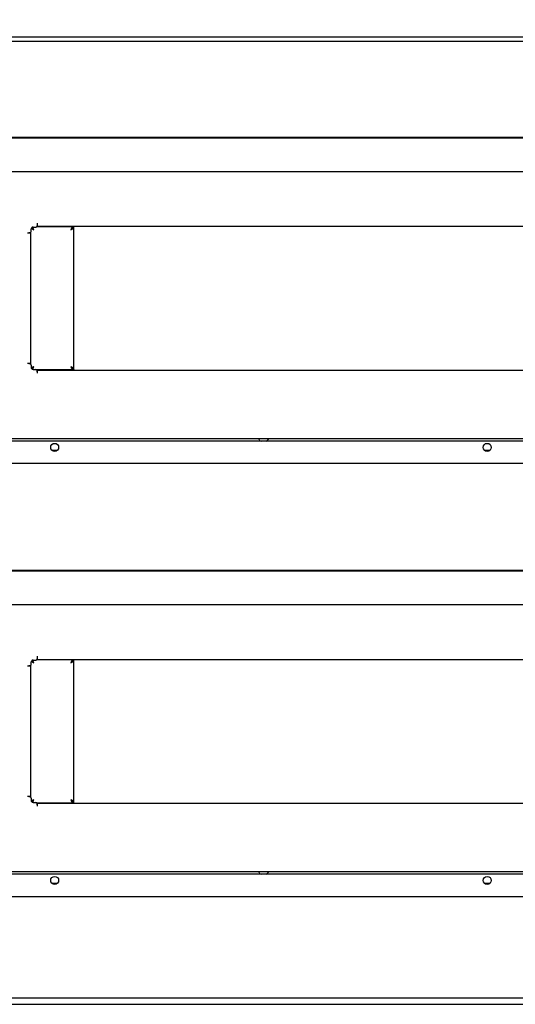
# Model space of a CAD drawing. Units: millimetres. Extents: x 0 to 4100, y 0 to 2871.
# Drawn here: x 618 to 991, y 1577 to 2316 of the extents above; entities that cross this region are included whole.
import ezdxf

# ---------------------------------------------------------------- set-up
doc = ezdxf.new("R2010")
doc.units = ezdxf.units.MM
doc.header["$LTSCALE"] = 10
doc.header["$PDSIZE"] = -1
doc.styles.add('SLDTEXTSTYLE0', font='TXT', dxfattribs={"width": 0.75})
doc.dimstyles.new('SLDDIMSTYLE0', dxfattribs={"dimtxt": 35, "dimasz": 33.02, "dimexe": 0, "dimexo": 0.0625, "dimgap": 8.75, "dimtad": 1, "dimdec": 1, "dimrnd": 1e-09, "dimzin": 12, "dimdsep": 46, "dimtxsty": 'SLDTEXTSTYLE0', "dimsah": 1, "dimcen": 0.09, "dimadec": 0, "dimazin": 3, "dimtfac": 1, "dimtdec": 1, "dimtofl": 0, "dimtmove": 0, "dimatfit": 3, "dimfxl": 1, "dimfrac": 2, "dimtolj": 1, "dimtzin": 12, "dimarcsym": 0})

# ---------------------------------------------------------------- blocks, each defined once
blk = doc.blocks.new('*D195')
at = {"color": 0, "linetype": 'Continuous', "lineweight": -2}
for p, q in [((506.88, 2264.2), (506.88, 2406.95)), ((539.9, 2406.95), (1530.86, 2406.95)), ((1563.88, 2262.2), (1563.88, 2406.95))]:
    blk.add_line(p, q, dxfattribs=at)
at = {"color": 0}
for points in [[(539.9, 2412.45), (539.9, 2401.45), (506.88, 2406.95)], [(1530.86, 2401.45), (1530.86, 2412.45), (1563.88, 2406.95)]]:
    blk.add_solid(points, dxfattribs=at)
at = {"layer": 'Defpoints', "color": 0}
for p in [(1563.88, 2406.95), (506.88, 2264.14), (1563.88, 2262.14)]:
    blk.add_point(p, dxfattribs=at)
at = {"color": 0, "lineweight": 18, "insert": (1023.13, 2450.7), "char_height": 35, "attachment_point": 2, "style": 'SLDTEXTSTYLE0'}
blk.add_mtext('\\A1;1057', dxfattribs=at)

msp = doc.modelspace()

# ---------------------------------------------------------------- linework, layer by layer
at = {"color": 7, "linetype": 'Continuous', "lineweight": 25}
for p, q in [((517.98, 2302.64), (1552.78, 2302.64)), ((592.88, 2299.43), (1345.88, 2299.43)), ((1345.88, 2227.22), (592.88, 2227.22)), ((1340.38, 2226.69), (598.38, 2226.69)), ((598.38, 2201.69), (1340.38, 2201.69)), ((626.68, 2156.74), (626.68, 2158.44)), ((628.18, 2159.94), (630.18, 2159.94)), ((657.78, 2160.14), (630.78, 2160.14)), ((631.38, 2161.84), (631.18, 2161.84)), ((631.18, 2161.84), (631.18, 2160.94)), ((631.38, 2161.84), (631.38, 2162.84)), ((631.38, 2160.54), (631.38, 2161.84)), ((631.38, 2160.54), (1307.38, 2160.54)), ((644.38, 2160.14), (644.38, 2160.54)), ((657.78, 2159.56), (657.78, 2160.14)), ((657.88, 2160.14), (657.78, 2160.14)), ((657.88, 2160.54), (657.88, 2160.14)), ((658.88, 2160.14), (657.88, 2160.14)), ((658.88, 2160.54), (658.88, 2160.14)), ((658.88, 2052.94), (658.88, 2160.14)), ((624.08, 2155.54), (625.08, 2155.54)), ((625.68, 2155.74), (625.08, 2155.74)), ((625.08, 2155.74), (625.08, 2155.54)), ((625.08, 2155.54), (626.38, 2155.54)), ((626.38, 2057.05), (626.38, 2156.03)), ((626.38, 2057.54), (626.38, 2155.54)), ((625.08, 2057.54), (624.08, 2057.54)), ((625.08, 2057.34), (625.08, 2057.54)), ((626.38, 2057.54), (625.08, 2057.54)), ((625.68, 2057.34), (625.08, 2057.34)), ((626.68, 2056.34), (626.68, 2054.64)), ((627.48, 2053.51), (627.48, 2053.34)), ((628.18, 2053.14), (630.18, 2053.14)), ((630.78, 2052.94), (657.78, 2052.94)), ((631.18, 2051.24), (631.18, 2052.14)), ((631.38, 2051.24), (631.18, 2051.24)), ((631.38, 2051.24), (631.38, 2052.54)), ((631.38, 2052.54), (1307.38, 2052.54)), ((631.38, 2050.24), (631.38, 2051.24)), ((644.38, 2052.54), (644.38, 2052.94)), ((657.78, 2052.94), (657.78, 2053.51)), ((657.78, 2052.94), (657.88, 2052.94)), ((658.88, 2052.94), (657.88, 2052.94)), ((657.88, 2052.94), (657.88, 2052.54)), ((658.88, 2052.94), (658.88, 2052.54)), ((598.38, 2001.39), (1340.38, 2001.39)), ((603.03, 1999.64), (798.75, 1999.64)), ((797.58, 2001.39), (797.58, 2001.01)), ((801.38, 2001.01), (797.58, 2001.01)), ((801.38, 1999.19), (799.48, 1999.19)), ((805.18, 2001.01), (801.38, 2001.01)), ((803.28, 1999.19), (801.38, 1999.19)), ((804.01, 1999.64), (1134.75, 1999.64)), ((805.18, 2001.01), (805.18, 2001.39)), ((642.17, 1992.62), (646.59, 1992.62)), ((967.17, 1992.62), (971.59, 1992.62)), ((591.53, 1982.64), (1347.23, 1982.64)), ((1345.93, 1902.28), (592.83, 1902.28)), ((1340.38, 1901.69), (598.38, 1901.69)), ((598.38, 1876.69), (1340.38, 1876.69)), ((626.68, 1831.74), (626.68, 1833.44)), ((628.18, 1834.94), (630.18, 1834.94)), ((657.78, 1835.14), (630.78, 1835.14)), ((631.38, 1836.84), (631.18, 1836.84)), ((631.18, 1836.84), (631.18, 1835.94)), ((631.38, 1836.84), (631.38, 1837.84)), ((631.38, 1835.54), (631.38, 1836.84)), ((631.38, 1835.54), (1307.38, 1835.54)), ((644.38, 1835.14), (644.38, 1835.54)), ((657.78, 1834.56), (657.78, 1835.14)), ((657.88, 1835.14), (657.78, 1835.14)), ((657.88, 1835.54), (657.88, 1835.14)), ((658.88, 1835.14), (657.88, 1835.14)), ((658.88, 1835.54), (658.88, 1835.14)), ((658.88, 1727.94), (658.88, 1835.14)), ((624.08, 1830.54), (625.08, 1830.54)), ((625.68, 1830.74), (625.08, 1830.74)), ((625.08, 1830.74), (625.08, 1830.54)), ((625.08, 1830.54), (626.38, 1830.54)), ((626.38, 1732.05), (626.38, 1831.03)), ((626.38, 1732.54), (626.38, 1830.54)), ((625.08, 1732.54), (624.08, 1732.54)), ((625.08, 1732.34), (625.08, 1732.54)), ((626.38, 1732.54), (625.08, 1732.54)), ((625.68, 1732.34), (625.08, 1732.34)), ((626.68, 1731.34), (626.68, 1729.64)), ((627.48, 1728.51), (627.48, 1728.34)), ((628.18, 1728.14), (630.18, 1728.14)), ((630.78, 1727.94), (657.78, 1727.94)), ((644.38, 1727.64), (631.04, 1727.64)), ((631.18, 1726.24), (631.18, 1727.14)), ((631.38, 1726.24), (631.18, 1726.24)), ((631.38, 1726.24), (631.38, 1727.54)), ((631.38, 1727.54), (1307.38, 1727.54)), ((631.38, 1725.24), (631.38, 1726.24)), ((644.38, 1727.54), (644.38, 1727.94)), ((657.78, 1727.94), (657.78, 1728.51)), ((657.78, 1727.94), (657.88, 1727.94)), ((658.88, 1727.94), (657.88, 1727.94)), ((657.88, 1727.94), (657.88, 1727.54)), ((658.88, 1727.94), (658.88, 1727.54)), ((598.38, 1676.39), (1340.38, 1676.39)), ((603.13, 1674.64), (798.75, 1674.64)), ((797.58, 1676.39), (797.58, 1676.01)), ((801.38, 1676.01), (797.58, 1676.01)), ((801.38, 1674.19), (799.48, 1674.19)), ((805.18, 1676.01), (801.38, 1676.01)), ((803.28, 1674.19), (801.38, 1674.19)), ((804.01, 1674.64), (1134.75, 1674.64)), ((805.18, 1676.01), (805.18, 1676.39)), ((642.17, 1667.62), (646.59, 1667.62)), ((967.17, 1667.62), (971.59, 1667.62)), ((591.63, 1657.64), (1347.13, 1657.64)), ((518.25, 1576.64), (1552.51, 1576.64)), ((1347.06, 1581.23), (591.7, 1581.23))]:
    msp.add_line(p, q, dxfattribs=at)
for centre in [(644.38, 1994.64), (969.38, 1994.64), (644.38, 1669.64), (969.38, 1669.64)]:
    msp.add_circle(centre, 3, dxfattribs=at)
for centre, radius, start, end in [((628.18, 2158.44), 1.5, 90, 180), ((630.18, 2160.94), 1, 270, 0), ((625.68, 2156.74), 1, 270, 0), ((625.68, 2056.34), 1, 0, 90), ((628.18, 2054.64), 1.5, 180, 270), ((630.18, 2052.14), 1, 0, 90), ((801.38, 2003.08), 4.32, 208.52379, 243.94017), ((801.38, 2003.08), 4.32, 296.05983, 331.47621), ((628.18, 1833.44), 1.5, 90, 180), ((630.18, 1835.94), 1, 270, 0), ((625.68, 1831.74), 1, 270, 0), ((625.68, 1731.34), 1, 0, 90), ((628.18, 1729.64), 1.5, 180, 270), ((630.18, 1727.14), 1, 0, 90), ((801.38, 1678.08), 4.32, 208.52379, 243.94017), ((801.38, 1678.08), 4.32, 296.05983, 331.47621)]:
    msp.add_arc(centre, radius, start, end, dxfattribs=at)
for points, knots in [([(626.9, 2159.17), (626.95, 2159.11), (627.15, 2158.86), (627.79, 2158.42), (628.38, 2158.03), (628.68, 2157.84)], [0, 0, 0, 0, 0.135087, 0.567544, 1, 1, 1, 1]), ([(627.45, 2159.72), (627.46, 2159.67), (627.49, 2159.43), (627.75, 2158.99), (628.17, 2158.42), (628.51, 2158.03), (628.68, 2157.84)], [0, 0, 0, 0, 0.082237, 0.388158, 0.694079, 1, 1, 1, 1]), ([(628.68, 2157.84), (628.64, 2157.91), (628.55, 2158.06), (628.41, 2158.29), (628.27, 2158.51), (628.12, 2158.72), (627.97, 2158.89), (627.84, 2159.01), (627.75, 2159.05), (627.72, 2159.07)], [0, 0, 0, 0, 0.135078, 0.273142, 0.426928, 0.585171, 0.738999, 0.897286, 1, 1, 1, 1]), ([(628.68, 2157.84), (628.63, 2157.97), (628.54, 2158.25), (628.41, 2158.64), (628.27, 2159.01), (628.14, 2159.35), (628, 2159.63), (627.9, 2159.81), (627.85, 2159.87), (627.84, 2159.88)], [0, 0, 0, 0, 0.160431, 0.325512, 0.48598, 0.651102, 0.811571, 0.976692, 1, 1, 1, 1]), ([(657.78, 2160.14), (657.73, 2160.13), (657.64, 2160.12), (657.51, 2160.01), (657.37, 2159.83), (657.24, 2159.59), (657.1, 2159.3), (656.97, 2158.96), (656.83, 2158.58), (656.7, 2158.21), (656.62, 2157.95), (656.58, 2157.84)], [0, 0, 0, 0, 0.111549, 0.226331, 0.337906, 0.452717, 0.564292, 0.679102, 0.790677, 0.905487, 1, 1, 1, 1]), ([(657.54, 2159.07), (657.53, 2159.07), (657.48, 2159.05), (657.37, 2158.96), (657.22, 2158.82), (657.07, 2158.63), (656.92, 2158.41), (656.77, 2158.17), (656.66, 2157.98), (656.59, 2157.86), (656.58, 2157.84)], [0, 0, 0, 0, 0.0205339, 0.1740345, 0.3319829, 0.4855266, 0.643522, 0.7970658, 0.9550613, 1, 1, 1, 1]), ([(628.68, 2055.24), (628.61, 2055.2), (628.39, 2055.06), (628.11, 2054.87), (627.83, 2054.69), (627.63, 2054.55), (627.43, 2054.4), (627.24, 2054.25), (627.07, 2054.1), (626.95, 2054), (626.9, 2053.94), (626.89, 2053.93)], [0, 0, 0, 0, 0.103572, 0.31382, 0.420712, 0.530718, 0.641489, 0.754665, 0.868675, 0.978698, 1, 1, 1, 1]), ([(628.68, 2055.24), (628.62, 2055.18), (628.52, 2055.06), (628.35, 2054.87), (628.2, 2054.68), (628.05, 2054.5), (627.86, 2054.25), (627.7, 2054), (627.57, 2053.75), (627.49, 2053.56), (627.45, 2053.43), (627.43, 2053.37)], [0, 0, 0, 0, 0.097713, 0.196103, 0.296614, 0.397863, 0.495867, 0.695206, 0.79678, 0.90248, 1, 1, 1, 1]), ([(627.72, 2054.02), (627.74, 2054.03), (627.86, 2054.06), (628.08, 2054.31), (628.38, 2054.73), (628.58, 2055.07), (628.68, 2055.24)], [0, 0, 0, 0, 0.059457, 0.372971, 0.686486, 1, 1, 1, 1]), ([(627.84, 2053.21), (627.92, 2053.33), (628.1, 2053.6), (628.38, 2054.34), (628.58, 2054.94), (628.68, 2055.24)], [0, 0, 0, 0, 0.288328, 0.644164, 1, 1, 1, 1]), ([(658.88, 2052.94), (658.88, 2052.99), (658.87, 2053.12), (658.81, 2053.31), (658.73, 2053.48), (658.64, 2053.62), (658.52, 2053.77), (658.37, 2053.93), (658.22, 2054.08), (658.05, 2054.23), (657.86, 2054.37), (657.67, 2054.52), (657.46, 2054.66), (657.21, 2054.84), (656.91, 2055.03), (656.68, 2055.17), (656.58, 2055.24)], [0, 0, 0, 0, 0.059824, 0.180719, 0.241905, 0.285036, 0.364052, 0.432115, 0.49684, 0.559607, 0.622961, 0.687085, 0.751818, 0.809308, 0.913789, 1, 1, 1, 1]), ([(656.58, 2055.24), (656.68, 2055.07), (656.88, 2054.73), (657.18, 2054.31), (657.4, 2054.06), (657.52, 2054.03), (657.53, 2054.02)], [0, 0, 0, 0, 0.3138397, 0.6276793, 0.941519, 1, 1, 1, 1]), ([(657.88, 2052.94), (657.88, 2052.99), (657.87, 2053.11), (657.84, 2053.31), (657.78, 2053.51), (657.71, 2053.7), (657.61, 2053.92), (657.45, 2054.17), (657.27, 2054.42), (657.11, 2054.63), (656.94, 2054.83), (656.76, 2055.03), (656.64, 2055.17), (656.58, 2055.24)], [0, 0, 0, 0, 0.059662, 0.159968, 0.262009, 0.323821, 0.403881, 0.545686, 0.648567, 0.734692, 0.821802, 0.910381, 1, 1, 1, 1]), ([(626.9, 1834.17), (626.95, 1834.11), (627.15, 1833.86), (627.79, 1833.42), (628.38, 1833.03), (628.68, 1832.84)], [0, 0, 0, 0, 0.135087, 0.567544, 1, 1, 1, 1]), ([(627.45, 1834.72), (627.46, 1834.67), (627.49, 1834.43), (627.75, 1833.99), (628.17, 1833.42), (628.51, 1833.03), (628.68, 1832.84)], [0, 0, 0, 0, 0.082237, 0.388158, 0.694079, 1, 1, 1, 1]), ([(628.68, 1832.84), (628.64, 1832.91), (628.55, 1833.06), (628.41, 1833.29), (628.27, 1833.51), (628.12, 1833.72), (627.97, 1833.89), (627.84, 1834.01), (627.75, 1834.05), (627.72, 1834.07)], [0, 0, 0, 0, 0.135078, 0.273142, 0.426928, 0.585171, 0.738999, 0.897286, 1, 1, 1, 1]), ([(628.68, 1832.84), (628.63, 1832.97), (628.54, 1833.25), (628.41, 1833.64), (628.27, 1834.01), (628.14, 1834.35), (628, 1834.63), (627.9, 1834.81), (627.85, 1834.87), (627.84, 1834.88)], [0, 0, 0, 0, 0.160431, 0.325512, 0.48598, 0.651102, 0.811571, 0.976692, 1, 1, 1, 1]), ([(657.78, 1835.14), (657.73, 1835.13), (657.64, 1835.12), (657.51, 1835.01), (657.37, 1834.83), (657.24, 1834.59), (657.1, 1834.3), (656.97, 1833.96), (656.83, 1833.58), (656.7, 1833.21), (656.62, 1832.95), (656.58, 1832.84)], [0, 0, 0, 0, 0.111549, 0.226331, 0.337906, 0.452717, 0.564292, 0.679102, 0.790677, 0.905487, 1, 1, 1, 1]), ([(657.54, 1834.07), (657.53, 1834.07), (657.48, 1834.05), (657.37, 1833.96), (657.22, 1833.82), (657.07, 1833.63), (656.92, 1833.41), (656.77, 1833.17), (656.66, 1832.98), (656.59, 1832.86), (656.58, 1832.84)], [0, 0, 0, 0, 0.020534, 0.174035, 0.331983, 0.485527, 0.643522, 0.797066, 0.955061, 1, 1, 1, 1]), ([(628.68, 1730.24), (628.61, 1730.2), (628.39, 1730.06), (628.11, 1729.87), (627.83, 1729.69), (627.63, 1729.55), (627.43, 1729.4), (627.24, 1729.25), (627.07, 1729.1), (626.95, 1729), (626.9, 1728.94), (626.89, 1728.93)], [0, 0, 0, 0, 0.103572, 0.31382, 0.420712, 0.530718, 0.641489, 0.754665, 0.868675, 0.978698, 1, 1, 1, 1]), ([(628.68, 1730.24), (628.62, 1730.18), (628.52, 1730.06), (628.35, 1729.87), (628.2, 1729.68), (628.05, 1729.5), (627.86, 1729.25), (627.7, 1729), (627.57, 1728.75), (627.49, 1728.56), (627.45, 1728.43), (627.43, 1728.37)], [0, 0, 0, 0, 0.097713, 0.196103, 0.296614, 0.397863, 0.495867, 0.695206, 0.79678, 0.90248, 1, 1, 1, 1]), ([(627.72, 1729.02), (627.74, 1729.03), (627.86, 1729.06), (628.08, 1729.31), (628.38, 1729.73), (628.58, 1730.07), (628.68, 1730.24)], [0, 0, 0, 0, 0.059457, 0.372971, 0.686486, 1, 1, 1, 1]), ([(627.84, 1728.21), (627.92, 1728.33), (628.1, 1728.6), (628.38, 1729.34), (628.58, 1729.94), (628.68, 1730.24)], [0, 0, 0, 0, 0.288328, 0.644164, 1, 1, 1, 1]), ([(658.88, 1727.94), (658.88, 1727.99), (658.87, 1728.12), (658.81, 1728.31), (658.73, 1728.48), (658.64, 1728.62), (658.52, 1728.77), (658.37, 1728.93), (658.22, 1729.08), (658.05, 1729.23), (657.86, 1729.37), (657.67, 1729.52), (657.46, 1729.66), (657.21, 1729.84), (656.91, 1730.03), (656.68, 1730.17), (656.58, 1730.24)], [0, 0, 0, 0, 0.059824, 0.180719, 0.241905, 0.285036, 0.364052, 0.432115, 0.49684, 0.559607, 0.622961, 0.687085, 0.751818, 0.809308, 0.913789, 1, 1, 1, 1]), ([(656.58, 1730.24), (656.68, 1730.07), (656.88, 1729.73), (657.18, 1729.31), (657.4, 1729.06), (657.52, 1729.03), (657.53, 1729.02)], [0, 0, 0, 0, 0.31384, 0.627679, 0.941519, 1, 1, 1, 1]), ([(657.88, 1727.94), (657.88, 1727.99), (657.87, 1728.11), (657.84, 1728.31), (657.78, 1728.51), (657.71, 1728.7), (657.61, 1728.92), (657.45, 1729.17), (657.27, 1729.42), (657.11, 1729.63), (656.94, 1729.83), (656.76, 1730.03), (656.64, 1730.17), (656.58, 1730.24)], [0, 0, 0, 0, 0.059662, 0.159968, 0.262009, 0.323821, 0.403881, 0.545686, 0.648567, 0.734692, 0.821802, 0.910381, 1, 1, 1, 1])]:
    msp.add_open_spline(points, degree=3, knots=knots, dxfattribs=at)
for points in [[(656.58, 2157.84), (656.75, 2158.03), (657.09, 2158.42), (657.52, 2158.99), (657.82, 2159.57), (657.86, 2159.95), (657.88, 2160.14)], [(656.58, 2157.84), (656.88, 2158.03), (657.48, 2158.42), (658.24, 2158.99), (658.78, 2159.57), (658.84, 2159.95), (658.88, 2160.14)], [(656.58, 2055.24), (656.68, 2054.94), (656.88, 2054.34), (657.18, 2053.58), (657.48, 2053.04), (657.68, 2052.97), (657.78, 2052.94)], [(656.58, 1832.84), (656.88, 1833.03), (657.48, 1833.42), (658.24, 1833.99), (658.78, 1834.57), (658.84, 1834.95), (658.88, 1835.14)], [(656.58, 1832.84), (656.75, 1833.03), (657.09, 1833.42), (657.52, 1833.99), (657.82, 1834.57), (657.86, 1834.95), (657.88, 1835.14)], [(656.58, 1730.24), (656.68, 1729.94), (656.88, 1729.34), (657.18, 1728.58), (657.48, 1728.04), (657.68, 1727.97), (657.78, 1727.94)]]:
    msp.add_open_spline(points, degree=3, dxfattribs=at)

# ---------------------------------------------------------------- dimensions: what is measured, and where the dimension line sits
at = {"color": 7, "linetype": 'Continuous', "lineweight": 18}
dim = msp.add_linear_dim(base=(1563.88, 2406.95), p1=(506.88, 2264.14), p2=(1563.88, 2262.14), dimstyle='SLDDIMSTYLE0', dxfattribs=at)
dim.commit()
dim.dimension.update_dxf_attribs({"geometry": '*D195', "text_midpoint": (1023.13, 2406.95), "dimtype": 160})

doc.saveas('drawing.dxf')
